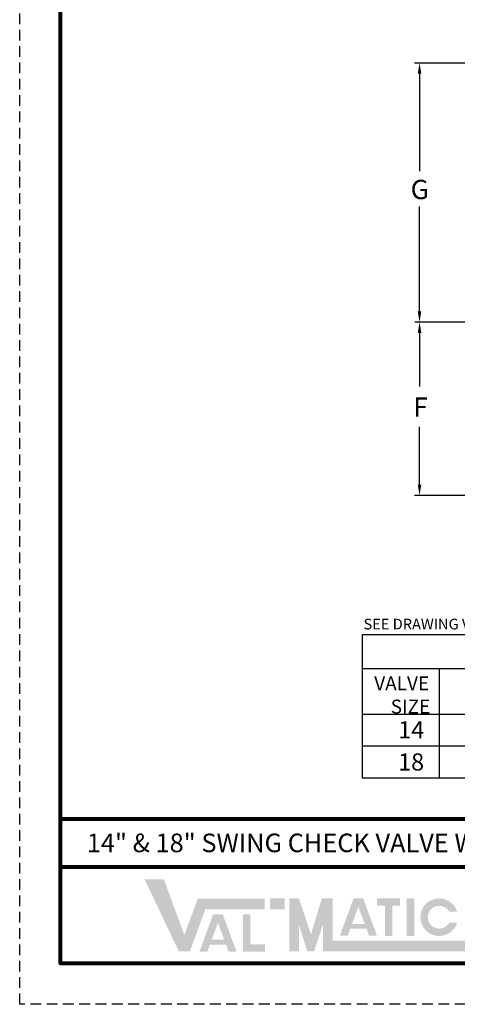
# Model space of a CAD drawing. Units: inches. Extents: x 25 to 186, y 38 to 235.
# Drawn here: x 33 to 84, y 38 to 152 of the extents above; entities that cross this region are included whole.
import ezdxf

# ---------------------------------------------------------------- set-up
doc = ezdxf.new("R2010")
doc.units = ezdxf.units.IN
doc.header["$MEASUREMENT"] = 0
doc.linetypes.add('HIDDEN', pattern=[1.905, 1.27, -0.635])
doc.layers.add('TITLEBOX-BORDER', color=3, linetype='Continuous')
doc.styles.get("Standard").update_dxf_attribs({"font": 'arial.ttf'})

msp = doc.modelspace()

# ---------------------------------------------------------------- hatches: boundary and pattern name
h = msp.add_hatch(color=7)
h.paths.add_polyline_path([(63.41566622173028, 49.90839528024075), (61.73199911978466, 49.90839528024075), (61.73199911978466, 48.65125717745477), (63.41566622173028, 48.65125717745477)])
h.paths.add_polyline_path([(58.57345666405178, 43.68889981922327), (58.57345666405178, 48.04321880547874), (59.43917260167493, 48.04321880547874), (59.43917260167493, 44.55227616812026), (61.12388544017584, 44.55227616812026), (61.12388544017584, 43.68889981922327)])
h.paths.add_polyline_path([(56.38426162553834, 45.07645888211957), (54.90980061049999, 45.07645888211957), (55.64627437673637, 47.07646011109907)], flags=16)
h.paths.add_polyline_path([(54.39905365504942, 43.68945151617027), (53.48042806031457, 43.68945151617027), (55.08413021100083, 48.04453708653598), (56.20791158072232, 48.04453708653598), (57.81490940242441, 43.68945151617027), (56.89870488773833, 43.68945151617027), (56.58969227491058, 44.51972629374296), (54.70479126340175, 44.51972629374296)])
h.paths.add_polyline_path([(51.08918804515176, 43.71483052595844), (47.08101890103941, 52.13316603568607), (49.33620944609881, 52.13316603568607), (51.72514757056774, 45.62951334838861), (53.29489044115832, 49.8882765664254), (61.10723975939568, 49.8882765664254), (61.10723975939568, 48.63113846363942), (54.17011829375144, 48.63113846363942), (52.35975349478081, 43.71483052595844)])
h = msp.add_hatch(color=7)
edge = h.paths.add_edge_path()
edge.add_line((83.57099479172525, 47.08738592089686), (82.63876069592573, 47.08738592089686))
edge.add_arc((81.46939371723944, 47.71595497229008), 1.327598652911028, 28.259333512962996, 331.74066648703626, ccw=False)
edge.add_line((82.63876069592551, 48.34452402368307), (83.57099479172494, 48.34452402368307))
edge.add_arc((81.46939371723944, 47.71595497229008), 2.19358750193585, 16.65142785001835, 343.3485721499813)
h.paths.add_polyline_path([(77.68452232845745, 45.52600534593415), (77.68452232845745, 49.90839528024075), (78.55023826608061, 49.90839528024075), (78.5502382660805, 45.52600534593415)], flags=17)
h.paths.add_polyline_path([(74.207795806415, 49.04157497028314), (74.207795806415, 49.90839528024075), (76.90933877646812, 49.90839528024075), (76.90933877646812, 49.04157497028314), (75.98958606953977, 49.04157497028314), (75.98958606953977, 45.52925031667166), (75.12792675029633, 45.52925031667166), (75.12792675029633, 49.04157497028314)])
h.paths.add_polyline_path([(72.7771874383661, 46.93977474235164), (71.30272642332753, 46.93977474235164), (72.03920018956401, 48.93977597133115)], flags=16)
h.paths.add_polyline_path([(70.79197946787707, 45.55276737640235), (69.87335387314222, 45.55276737640235), (71.47705602382848, 49.90785294676806), (72.60083739354997, 49.90785294676806), (74.20783521525219, 45.55276737640235), (73.2889839989049, 45.55276737640235), (72.98261808773833, 46.38304215397505), (71.0977170762294, 46.38304215397505)], flags=17)
h.paths.add_polyline_path([(63.97688858904545, 43.73494923977378), (63.97688858904545, 49.90839528024075), (65.09933332367578, 49.90839528024075), (66.50238924196375, 45.68800307803068), (67.7597838139294, 49.90839528024075), (69.02788989488195, 49.90839528024075), (69.02788989488195, 44.99208734255998), (86.38563008282777, 44.99208734255998), (86.38563008282777, 43.73494923977378), (67.90544516025162, 43.73494923977378), (67.90544516025162, 46.84187626523064), (66.86605941950097, 43.73494923977378), (66.06399906552659, 43.73494923977378), (65.09933332367578, 46.84187626523064), (65.09933332367578, 43.73494923977378)])

# ---------------------------------------------------------------- linework, layer by layer
for p, q in [((109.3052857878475, 147.3279516967385), (78.5773442693783, 147.3279516967385)), ((79.17514274855685, 146.0779516967385), (79.17514274855685, 134.7254854655596)), ((79.17514274855685, 118.3639805308736), (79.17514274855685, 130.6145453011216)), ((89.1853861502988, 117.1139805308736), (78.62407578555909, 117.1139805308736)), ((79.17841774023171, 115.8639805308736), (79.17841774023171, 109.606824813094)), ((79.1784177402317, 98.15943867060693), (79.17841774023171, 104.8953468046317)), ((96.82806006627348, 96.90943867060693), (78.57527458593339, 96.90943867060693)), ((72.50043763592342, 63.91047155622516), (72.50194659838783, 80.7008875614078)), ((72.50194659838783, 80.7008875614078), (145.5156219743799, 80.7008875614078)), ((72.50194659838783, 76.72129581869179), (145.5152210477851, 76.71979607417937)), ((81.46941529166487, 76.72111162051598), (81.46941529166486, 63.91047155622515)), ((72.50194659838783, 71.41068326774517), (145.5145069040751, 71.40246080219548)), ((145.5140129909657, 67.66047155622516), (72.50033761497357, 67.66047155622516)), ((145.5140129909657, 63.91047155622516), (72.50033761497357, 63.91047155622516))]:
    msp.add_line(p, q)
at = {"color": 7, "lineweight": 80}
for p, q in [((180.7539416533615, 59.1518399558928), (37.26060677821131, 59.1518399558928)), ((180.7539416533615, 53.53961628274089), (37.26060677821131, 53.53961628274089))]:
    msp.add_line(p, q, dxfattribs=at)
msp.add_lwpolyline([(37.26061076655498, 230.7062931968036), (180.7539456417051, 230.7062931968036), (180.7539456417051, 42.31516893643753), (37.26061076655498, 42.31516893643753)], close=True, dxfattribs=at)
for points in [[(78.96680941522352, 146.0779516967385), (79.38347608189018, 146.0779516967385), (79.17514274855685, 147.3279516967385)], [(78.96680941522352, 118.3639805308736), (79.38347608189018, 118.3639805308736), (79.17514274855685, 117.1139805308736)], [(78.97008440689838, 115.8639805308736), (79.38675107356504, 115.8639805308736), (79.17841774023171, 117.1139805308736)], [(78.97008440689837, 98.15943867060693), (79.38675107356502, 98.15943867060693), (79.1784177402317, 96.90943867060693)]]:
    msp.add_solid(points)
at = {"layer": 'TITLEBOX-BORDER', "color": 2, "linetype": 'HIDDEN'}
for p, q in [((32.50144110337857, 37.55600326160468), (32.50144110337857, 235.4654588716362)), ((185.5131073281942, 37.55600326160468), (32.50144110337857, 37.55600326160468))]:
    msp.add_line(p, q, dxfattribs=at)

# ---------------------------------------------------------------- texts
at = {"attachment_point": 1}
for s, width, heights, insert, char_height in [('G', 3.160572695975816, [4.773508996395861], (78.13836346657976, 133.7110337940624), 2.25), ('F', 3.160572695975816, [4.773508996395861], (78.4346249270429, 108.3250309287457), 2.25), ('\\pi0.73505;VALVE\\P\\pi1.9178;SIZE', 8.65734311493327, [5.785318131308506], (72.69155171497665, 75.79864274797819), 1.625), ('\\pi0.86582;14', 4.400133989058276, [3.402282250193503], (74.95972485659217, 70.56928035744852), 2), ('\\pi0.85969;18', 4.400133989058276, [3.402282250193503], (74.95972485659217, 66.81928035744852), 2)]:
    msp.add_mtext_dynamic_manual_height_columns(s, width=width, gutter_width=1, heights=heights, dxfattribs=dict(at, insert=insert, char_height=char_height))
at = {"insert": (72.6332049645886, 82.52323035380044), "char_height": 1.25, "attachment_point": 1}
msp.add_mtext('SEE DRAWING VM-7920S2-M FOR STANDARD MATERIALS OF CONSTRUCTION', dxfattribs=at)
at = {"color": 7, "insert": (40.33493413960292, 57.46526288527451), "char_height": 2.169591968149319, "attachment_point": 1}
msp.add_mtext('14" & 18" SWING CHECK VALVE WITH SIDE MOUNTED 2-STAGE OIL CUSHION', dxfattribs=at)

doc.saveas('drawing.dxf')
